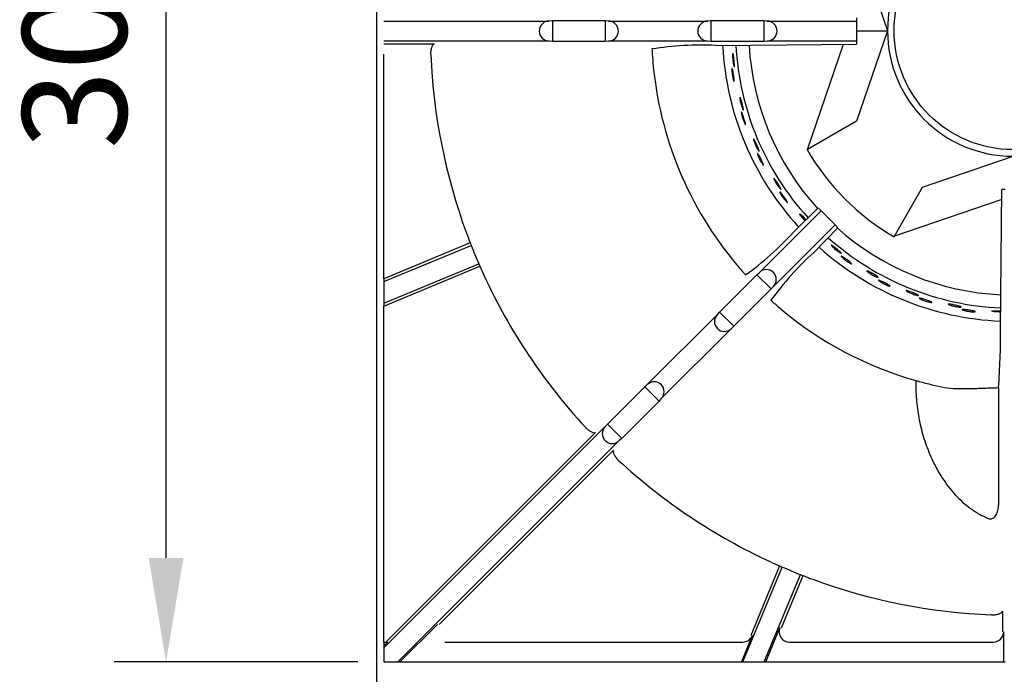
# Model space of a CAD drawing. Units: millimetres. Extents: x 9 to 21042, y 5 to 4159.
# Drawn here: x 19069 to 19306, y 2979 to 3136 of the extents above; entities that cross this region are included whole.
import ezdxf

# ---------------------------------------------------------------- set-up
doc = ezdxf.new("R2010")
doc.units = ezdxf.units.MM
doc.layers.add('70737_OPEN_BURNE', color=7, linetype='Continuous')
doc.layers.add('RANGETOPGRATE_12', color=7, linetype='Continuous')
doc.dimstyles.new('ISO-25', dxfattribs={"dimtxt": 2.5, "dimasz": 2.5, "dimexe": 1.25, "dimexo": 0.625, "dimtad": 1, "dimtxsty": 'Standard', "dimcen": 2.5, "dimadec": 0, "dimazin": 0, "dimtfac": 1, "dimtmove": 0, "dimatfit": 3, "dimfxl": 1, "dimarcsym": 0})

# ---------------------------------------------------------------- blocks, each defined once
blk = doc.blocks.new('A$C762315B5')
at = {"layer": '70737_OPEN_BURNE', "color": 7, "linetype": 'Continuous'}
for p, q in [((113.54, 173.4), (120.99, 151.68)), ((113.51, 151.68), (120.99, 151.68)), ((120.99, 151.68), (113.54, 129.96)), ((101.76, 123.16), (110.43, 148.43)), ((113.54, 129.96), (101.76, 123.16)), ((101.66, 123.1), (101.76, 123.16)), ((129.43, 114.06), (151.15, 121.52)), ((122.63, 102.29), (129.43, 114.06)), ((148.43, 111.14), (122.63, 102.29)), ((122.63, 102.29), (122.57, 102.19))]:
    blk.add_line(p, q, dxfattribs=at)
blk.add_circle((151.15, 151.68), 28.57, dxfattribs=at)
for radius, start, end in [(30.16, 90, 180), (30.16, 180, 270), (69.85, 182.8908, 222.4741), (66.68, 183.009, 222.3799), (63.5, 183.1271, 222.2803), (57.15, 210, 240), (63.5, 228.174, 267.3489), (66.68, 228.2688, 267.4514), (69.85, 228.1399, 267.544)]:
    blk.add_arc((151.15, 151.68), radius, start, end, dxfattribs=at)
for points, knots in [([(83.77, 145.51), (83.77, 145.65), (83.77, 145.78), (83.77, 145.89), (83.78, 145.99), (83.78, 146.08), (83.79, 146.13), (83.8, 146.18), (83.82, 146.21), (83.84, 146.2), (83.85, 146.2), (83.87, 146.16), (83.89, 146.1), (83.91, 146.03), (83.93, 145.94), (83.96, 145.82), (83.98, 145.71), (84, 145.57), (84.03, 145.41), (84.05, 145.26), (84.07, 145.09), (84.09, 144.91), (84.11, 144.73), (84.13, 144.55), (84.15, 144.37), (84.17, 144.2), (84.18, 144.02), (84.19, 143.86), (84.2, 143.71), (84.21, 143.56), (84.21, 143.44), (84.21, 143.32), (84.21, 143.22), (84.21, 143.16), (84.2, 143.09), (84.19, 143.04), (84.18, 143.03), (84.16, 143.02), (84.14, 143.04), (84.12, 143.08), (84.1, 143.13), (84.07, 143.2), (84.05, 143.3), (84.02, 143.4), (84, 143.53), (83.97, 143.67), (83.94, 143.82), (83.91, 143.98), (83.89, 144.15), (83.87, 144.33), (83.84, 144.51), (83.83, 144.69), (83.81, 144.87), (83.79, 145.05), (83.78, 145.21), (83.78, 145.32), (83.77, 145.42), (83.77, 145.51)], [0, 0, 0, 0, 0.052993, 0.052993, 0.052993, 0.105976, 0.105976, 0.105976, 0.159117, 0.159117, 0.159117, 0.212642, 0.212642, 0.212642, 0.266558, 0.266558, 0.266558, 0.320757, 0.320757, 0.320757, 0.375072, 0.375072, 0.375072, 0.429308, 0.429308, 0.429308, 0.483261, 0.483261, 0.483261, 0.536779, 0.536779, 0.536779, 0.589863, 0.589863, 0.589863, 0.642735, 0.642735, 0.642735, 0.695791, 0.695791, 0.695791, 0.7494, 0.7494, 0.7494, 0.803665, 0.803665, 0.803665, 0.85831, 0.85831, 0.85831, 0.91282, 0.91282, 0.91282, 0.966773, 0.966773, 0.966773, 1, 1, 1, 1]), ([(83.6, 142.13), (83.6, 142.25), (83.6, 142.36), (83.6, 142.44), (83.6, 142.51), (83.61, 142.56), (83.63, 142.58), (83.64, 142.6), (83.66, 142.59), (83.68, 142.55), (83.7, 142.51), (83.73, 142.44), (83.75, 142.35), (83.78, 142.25), (83.81, 142.13), (83.84, 141.99), (83.87, 141.86), (83.9, 141.7), (83.93, 141.53), (83.96, 141.37), (83.99, 141.19), (84.02, 141.01), (84.05, 140.84), (84.07, 140.66), (84.09, 140.49), (84.11, 140.33), (84.13, 140.17), (84.15, 140.04), (84.16, 139.9), (84.17, 139.78), (84.17, 139.69), (84.17, 139.6), (84.17, 139.53), (84.16, 139.49), (84.15, 139.46), (84.14, 139.45), (84.12, 139.47), (84.1, 139.49), (84.07, 139.54), (84.04, 139.62), (84.01, 139.7), (83.98, 139.8), (83.95, 139.93), (83.91, 140.06), (83.88, 140.2), (83.84, 140.36), (83.81, 140.52), (83.78, 140.7), (83.75, 140.87), (83.72, 141.05), (83.69, 141.23), (83.67, 141.39), (83.65, 141.56), (83.63, 141.73), (83.62, 141.88), (83.61, 141.97), (83.61, 142.05), (83.6, 142.13)], [0, 0, 0, 0, 0.053972, 0.053972, 0.053972, 0.107936, 0.107936, 0.107936, 0.161995, 0.161995, 0.161995, 0.215994, 0.215994, 0.215994, 0.269824, 0.269824, 0.269824, 0.323477, 0.323477, 0.323477, 0.377009, 0.377009, 0.377009, 0.430485, 0.430485, 0.430485, 0.483961, 0.483961, 0.483961, 0.537495, 0.537495, 0.537495, 0.591153, 0.591153, 0.591153, 0.644986, 0.644986, 0.644986, 0.698989, 0.698989, 0.698989, 0.753047, 0.753047, 0.753047, 0.806964, 0.806964, 0.806964, 0.860581, 0.860581, 0.860581, 0.913913, 0.913913, 0.913913, 0.967167, 0.967167, 0.967167, 1, 1, 1, 1]), ([(85.57, 135.04), (85.54, 135.19), (85.52, 135.32), (85.51, 135.42), (85.49, 135.52), (85.49, 135.61), (85.49, 135.66), (85.49, 135.71), (85.5, 135.74), (85.52, 135.74), (85.54, 135.74), (85.56, 135.7), (85.59, 135.64), (85.62, 135.58), (85.66, 135.5), (85.7, 135.39), (85.74, 135.27), (85.79, 135.14), (85.83, 134.99), (85.88, 134.84), (85.93, 134.67), (85.98, 134.5), (86.02, 134.33), (86.07, 134.15), (86.12, 133.98), (86.16, 133.81), (86.2, 133.64), (86.24, 133.48), (86.27, 133.33), (86.3, 133.19), (86.32, 133.07), (86.35, 132.96), (86.36, 132.86), (86.36, 132.79), (86.37, 132.72), (86.37, 132.68), (86.35, 132.66), (86.34, 132.65), (86.32, 132.66), (86.29, 132.7), (86.26, 132.74), (86.23, 132.81), (86.19, 132.91), (86.14, 133), (86.1, 133.12), (86.05, 133.26), (86, 133.4), (85.95, 133.56), (85.9, 133.73), (85.85, 133.89), (85.79, 134.07), (85.75, 134.24), (85.7, 134.42), (85.66, 134.59), (85.63, 134.76), (85.6, 134.86), (85.58, 134.95), (85.57, 135.04)], [0, 0, 0, 0, 0.052993, 0.052993, 0.052993, 0.105976, 0.105976, 0.105976, 0.159117, 0.159117, 0.159117, 0.212642, 0.212642, 0.212642, 0.266558, 0.266558, 0.266558, 0.320757, 0.320757, 0.320757, 0.375072, 0.375072, 0.375072, 0.429308, 0.429308, 0.429308, 0.483261, 0.483261, 0.483261, 0.536779, 0.536779, 0.536779, 0.589863, 0.589863, 0.589863, 0.642735, 0.642735, 0.642735, 0.695791, 0.695791, 0.695791, 0.7494, 0.7494, 0.7494, 0.803665, 0.803665, 0.803665, 0.85831, 0.85831, 0.85831, 0.91282, 0.91282, 0.91282, 0.966773, 0.966773, 0.966773, 1, 1, 1, 1]), ([(85.93, 131.68), (85.9, 131.8), (85.89, 131.91), (85.88, 131.98), (85.87, 132.06), (85.87, 132.11), (85.88, 132.13), (85.89, 132.16), (85.91, 132.15), (85.94, 132.11), (85.97, 132.08), (86, 132.01), (86.04, 131.92), (86.08, 131.83), (86.13, 131.72), (86.18, 131.58), (86.23, 131.45), (86.29, 131.3), (86.35, 131.14), (86.4, 130.98), (86.46, 130.81), (86.51, 130.64), (86.57, 130.47), (86.62, 130.3), (86.67, 130.14), (86.72, 129.98), (86.76, 129.83), (86.79, 129.7), (86.83, 129.57), (86.85, 129.45), (86.87, 129.36), (86.89, 129.27), (86.89, 129.2), (86.89, 129.17), (86.89, 129.13), (86.87, 129.12), (86.85, 129.13), (86.83, 129.15), (86.79, 129.2), (86.75, 129.27), (86.71, 129.34), (86.66, 129.44), (86.61, 129.56), (86.56, 129.68), (86.5, 129.82), (86.44, 129.97), (86.39, 130.13), (86.33, 130.29), (86.27, 130.46), (86.21, 130.63), (86.16, 130.8), (86.11, 130.97), (86.06, 131.13), (86.02, 131.29), (85.98, 131.43), (85.96, 131.52), (85.94, 131.6), (85.93, 131.68)], [0, 0, 0, 0, 0.053972, 0.053972, 0.053972, 0.107936, 0.107936, 0.107936, 0.161995, 0.161995, 0.161995, 0.215994, 0.215994, 0.215994, 0.269824, 0.269824, 0.269824, 0.323477, 0.323477, 0.323477, 0.377009, 0.377009, 0.377009, 0.430485, 0.430485, 0.430485, 0.483961, 0.483961, 0.483961, 0.537495, 0.537495, 0.537495, 0.591153, 0.591153, 0.591153, 0.644986, 0.644986, 0.644986, 0.698989, 0.698989, 0.698989, 0.753047, 0.753047, 0.753047, 0.806964, 0.806964, 0.806964, 0.860581, 0.860581, 0.860581, 0.913913, 0.913913, 0.913913, 0.967167, 0.967167, 0.967167, 1, 1, 1, 1]), ([(88.98, 124.99), (88.93, 125.13), (88.89, 125.25), (88.86, 125.35), (88.83, 125.45), (88.81, 125.53), (88.81, 125.59), (88.8, 125.64), (88.81, 125.67), (88.82, 125.67), (88.84, 125.67), (88.87, 125.64), (88.91, 125.59), (88.95, 125.53), (89, 125.45), (89.05, 125.35), (89.11, 125.24), (89.18, 125.12), (89.25, 124.98), (89.32, 124.84), (89.39, 124.68), (89.47, 124.52), (89.54, 124.36), (89.62, 124.19), (89.69, 124.02), (89.76, 123.86), (89.82, 123.7), (89.88, 123.55), (89.94, 123.41), (89.99, 123.27), (90.03, 123.16), (90.07, 123.05), (90.1, 122.95), (90.12, 122.89), (90.13, 122.82), (90.14, 122.77), (90.13, 122.76), (90.12, 122.74), (90.09, 122.75), (90.06, 122.79), (90.02, 122.83), (89.98, 122.89), (89.92, 122.98), (89.87, 123.06), (89.8, 123.18), (89.73, 123.3), (89.66, 123.43), (89.58, 123.58), (89.51, 123.74), (89.43, 123.89), (89.35, 124.06), (89.28, 124.23), (89.21, 124.39), (89.14, 124.56), (89.08, 124.71), (89.04, 124.81), (89.01, 124.9), (88.98, 124.99)], [0, 0, 0, 0, 0.052993, 0.052993, 0.052993, 0.105976, 0.105976, 0.105976, 0.159117, 0.159117, 0.159117, 0.212642, 0.212642, 0.212642, 0.266558, 0.266558, 0.266558, 0.320757, 0.320757, 0.320757, 0.375072, 0.375072, 0.375072, 0.429308, 0.429308, 0.429308, 0.483261, 0.483261, 0.483261, 0.536779, 0.536779, 0.536779, 0.589863, 0.589863, 0.589863, 0.642735, 0.642735, 0.642735, 0.695791, 0.695791, 0.695791, 0.7494, 0.7494, 0.7494, 0.803665, 0.803665, 0.803665, 0.85831, 0.85831, 0.85831, 0.91282, 0.91282, 0.91282, 0.966773, 0.966773, 0.966773, 1, 1, 1, 1]), ([(89.86, 121.72), (89.82, 121.84), (89.78, 121.94), (89.76, 122.02), (89.74, 122.09), (89.74, 122.14), (89.74, 122.16), (89.75, 122.19), (89.77, 122.18), (89.8, 122.15), (89.83, 122.12), (89.88, 122.06), (89.94, 121.98), (89.99, 121.9), (90.06, 121.79), (90.13, 121.67), (90.2, 121.55), (90.28, 121.4), (90.36, 121.26), (90.44, 121.11), (90.52, 120.95), (90.6, 120.79), (90.68, 120.63), (90.76, 120.47), (90.83, 120.32), (90.9, 120.17), (90.97, 120.03), (91.02, 119.9), (91.08, 119.78), (91.12, 119.67), (91.15, 119.58), (91.18, 119.49), (91.2, 119.43), (91.2, 119.39), (91.21, 119.35), (91.19, 119.34), (91.17, 119.35), (91.14, 119.37), (91.1, 119.41), (91.05, 119.47), (91, 119.54), (90.94, 119.63), (90.87, 119.74), (90.8, 119.85), (90.72, 119.98), (90.64, 120.12), (90.55, 120.26), (90.47, 120.42), (90.39, 120.57), (90.31, 120.73), (90.23, 120.89), (90.15, 121.05), (90.08, 121.2), (90.01, 121.35), (89.95, 121.49), (89.92, 121.57), (89.89, 121.65), (89.86, 121.72)], [0, 0, 0, 0, 0.053972, 0.053972, 0.053972, 0.107936, 0.107936, 0.107936, 0.161995, 0.161995, 0.161995, 0.215994, 0.215994, 0.215994, 0.269824, 0.269824, 0.269824, 0.323477, 0.323477, 0.323477, 0.377009, 0.377009, 0.377009, 0.430485, 0.430485, 0.430485, 0.483961, 0.483961, 0.483961, 0.537495, 0.537495, 0.537495, 0.591153, 0.591153, 0.591153, 0.644986, 0.644986, 0.644986, 0.698989, 0.698989, 0.698989, 0.753047, 0.753047, 0.753047, 0.806964, 0.806964, 0.806964, 0.860581, 0.860581, 0.860581, 0.913913, 0.913913, 0.913913, 0.967167, 0.967167, 0.967167, 1, 1, 1, 1]), ([(93.92, 115.59), (93.85, 115.72), (93.79, 115.84), (93.74, 115.93), (93.7, 116.03), (93.67, 116.1), (93.66, 116.15), (93.64, 116.21), (93.64, 116.24), (93.66, 116.24), (93.68, 116.24), (93.71, 116.22), (93.76, 116.17), (93.8, 116.12), (93.87, 116.05), (93.94, 115.96), (94.01, 115.86), (94.1, 115.75), (94.19, 115.62), (94.28, 115.49), (94.38, 115.35), (94.47, 115.2), (94.57, 115.06), (94.67, 114.9), (94.77, 114.75), (94.86, 114.6), (94.96, 114.45), (95.04, 114.32), (95.12, 114.18), (95.19, 114.06), (95.25, 113.95), (95.3, 113.85), (95.35, 113.76), (95.37, 113.69), (95.4, 113.63), (95.41, 113.59), (95.4, 113.57), (95.39, 113.55), (95.37, 113.56), (95.33, 113.59), (95.29, 113.62), (95.23, 113.67), (95.17, 113.75), (95.1, 113.83), (95.01, 113.93), (94.93, 114.05), (94.84, 114.16), (94.74, 114.3), (94.64, 114.44), (94.54, 114.58), (94.44, 114.74), (94.34, 114.89), (94.24, 115.04), (94.15, 115.19), (94.06, 115.34), (94.01, 115.42), (93.96, 115.51), (93.92, 115.59)], [0, 0, 0, 0, 0.052993, 0.052993, 0.052993, 0.105976, 0.105976, 0.105976, 0.159117, 0.159117, 0.159117, 0.212642, 0.212642, 0.212642, 0.266558, 0.266558, 0.266558, 0.320757, 0.320757, 0.320757, 0.375072, 0.375072, 0.375072, 0.429308, 0.429308, 0.429308, 0.483261, 0.483261, 0.483261, 0.536779, 0.536779, 0.536779, 0.589863, 0.589863, 0.589863, 0.642735, 0.642735, 0.642735, 0.695791, 0.695791, 0.695791, 0.7494, 0.7494, 0.7494, 0.803665, 0.803665, 0.803665, 0.85831, 0.85831, 0.85831, 0.91282, 0.91282, 0.91282, 0.966773, 0.966773, 0.966773, 1, 1, 1, 1]), ([(95.3, 112.5), (95.24, 112.61), (95.19, 112.71), (95.16, 112.78), (95.13, 112.85), (95.11, 112.9), (95.12, 112.92), (95.12, 112.94), (95.14, 112.94), (95.18, 112.92), (95.21, 112.89), (95.27, 112.84), (95.33, 112.77), (95.4, 112.7), (95.48, 112.6), (95.57, 112.49), (95.66, 112.38), (95.76, 112.25), (95.86, 112.12), (95.97, 111.99), (96.07, 111.84), (96.18, 111.7), (96.28, 111.55), (96.39, 111.41), (96.48, 111.27), (96.57, 111.13), (96.66, 111), (96.73, 110.89), (96.81, 110.77), (96.87, 110.67), (96.91, 110.59), (96.96, 110.51), (96.98, 110.45), (96.99, 110.41), (97, 110.37), (96.99, 110.36), (96.96, 110.37), (96.94, 110.38), (96.89, 110.41), (96.83, 110.47), (96.77, 110.52), (96.69, 110.6), (96.61, 110.7), (96.52, 110.8), (96.42, 110.91), (96.32, 111.04), (96.22, 111.17), (96.11, 111.31), (96, 111.45), (95.9, 111.59), (95.79, 111.74), (95.69, 111.88), (95.6, 112.02), (95.51, 112.16), (95.43, 112.29), (95.38, 112.36), (95.34, 112.44), (95.3, 112.5)], [0, 0, 0, 0, 0.053972, 0.053972, 0.053972, 0.107936, 0.107936, 0.107936, 0.161995, 0.161995, 0.161995, 0.215994, 0.215994, 0.215994, 0.269824, 0.269824, 0.269824, 0.323477, 0.323477, 0.323477, 0.377009, 0.377009, 0.377009, 0.430485, 0.430485, 0.430485, 0.483961, 0.483961, 0.483961, 0.537495, 0.537495, 0.537495, 0.591153, 0.591153, 0.591153, 0.644986, 0.644986, 0.644986, 0.698989, 0.698989, 0.698989, 0.753047, 0.753047, 0.753047, 0.806964, 0.806964, 0.806964, 0.860581, 0.860581, 0.860581, 0.913913, 0.913913, 0.913913, 0.967167, 0.967167, 0.967167, 1, 1, 1, 1]), ([(100.27, 107.08), (100.18, 107.2), (100.1, 107.3), (100.04, 107.39), (99.98, 107.48), (99.94, 107.55), (99.92, 107.6), (99.9, 107.65), (99.9, 107.68), (99.91, 107.68), (99.93, 107.69), (99.96, 107.67), (100.02, 107.63), (100.07, 107.59), (100.15, 107.53), (100.23, 107.45), (100.32, 107.37), (100.42, 107.27), (100.53, 107.16), (100.64, 107.04), (100.76, 106.92), (100.88, 106.79), (101, 106.66), (101.12, 106.52), (101.24, 106.39), (101.29, 106.33), (101.34, 106.27), (101.39, 106.21)], [0, 0, 0, 0, 0.0529928, 0.0529928, 0.0529928, 0.105976, 0.105976, 0.105976, 0.1591168, 0.1591168, 0.1591168, 0.2126422, 0.2126422, 0.2126422, 0.2665579, 0.2665579, 0.2665579, 0.3207567, 0.3207567, 0.3207567, 0.3750724, 0.3750724, 0.3750724, 0.429308, 0.429308, 0.429308, 0.453006, 0.453006, 0.453006, 0.453006]), ([(101.19, 106.02), (101.18, 106.03), (101.17, 106.05), (101.16, 106.06), (101.04, 106.18), (100.91, 106.32), (100.79, 106.45), (100.67, 106.59), (100.56, 106.72), (100.45, 106.85), (100.39, 106.93), (100.32, 107.01), (100.27, 107.08)], [0.8531102, 0.8531102, 0.8531102, 0.8531102, 0.8583099, 0.8583099, 0.8583099, 0.9128202, 0.9128202, 0.9128202, 0.9667726, 0.9667726, 0.9667726, 1, 1, 1, 1]), ([(107.87, 99.67), (107.76, 99.77), (107.67, 99.86), (107.6, 99.94), (107.53, 100.02), (107.48, 100.08), (107.45, 100.13), (107.42, 100.17), (107.41, 100.2), (107.43, 100.21), (107.44, 100.22), (107.48, 100.2), (107.54, 100.17), (107.6, 100.14), (107.68, 100.09), (107.78, 100.03), (107.88, 99.96), (107.99, 99.88), (108.12, 99.78), (108.24, 99.69), (108.38, 99.58), (108.52, 99.47), (108.66, 99.37), (108.8, 99.25), (108.94, 99.14), (109.08, 99.02), (109.21, 98.91), (109.33, 98.81), (109.45, 98.7), (109.55, 98.6), (109.64, 98.52), (109.73, 98.44), (109.8, 98.37), (109.84, 98.32), (109.89, 98.26), (109.91, 98.22), (109.91, 98.21), (109.91, 98.19), (109.88, 98.19), (109.83, 98.2), (109.79, 98.22), (109.71, 98.26), (109.63, 98.31), (109.54, 98.36), (109.43, 98.43), (109.31, 98.51), (109.19, 98.6), (109.05, 98.69), (108.91, 98.8), (108.77, 98.9), (108.63, 99.02), (108.49, 99.13), (108.35, 99.25), (108.21, 99.36), (108.09, 99.47), (108.01, 99.54), (107.94, 99.61), (107.87, 99.67)], [0, 0, 0, 0, 0.052993, 0.052993, 0.052993, 0.105976, 0.105976, 0.105976, 0.159117, 0.159117, 0.159117, 0.212642, 0.212642, 0.212642, 0.266558, 0.266558, 0.266558, 0.320757, 0.320757, 0.320757, 0.375072, 0.375072, 0.375072, 0.429308, 0.429308, 0.429308, 0.483261, 0.483261, 0.483261, 0.536779, 0.536779, 0.536779, 0.589863, 0.589863, 0.589863, 0.642735, 0.642735, 0.642735, 0.695791, 0.695791, 0.695791, 0.7494, 0.7494, 0.7494, 0.803665, 0.803665, 0.803665, 0.85831, 0.85831, 0.85831, 0.91282, 0.91282, 0.91282, 0.966773, 0.966773, 0.966773, 1, 1, 1, 1]), ([(110.14, 97.16), (110.05, 97.25), (109.97, 97.32), (109.92, 97.38), (109.87, 97.44), (109.84, 97.48), (109.84, 97.5), (109.83, 97.53), (109.85, 97.53), (109.89, 97.52), (109.94, 97.51), (110, 97.47), (110.09, 97.43), (110.18, 97.38), (110.28, 97.31), (110.4, 97.24), (110.52, 97.16), (110.66, 97.07), (110.79, 96.97), (110.93, 96.88), (111.08, 96.77), (111.22, 96.67), (111.37, 96.56), (111.51, 96.46), (111.64, 96.35), (111.77, 96.25), (111.9, 96.16), (112, 96.07), (112.11, 95.98), (112.2, 95.9), (112.26, 95.84), (112.33, 95.78), (112.38, 95.73), (112.4, 95.69), (112.42, 95.66), (112.41, 95.64), (112.38, 95.64), (112.35, 95.65), (112.3, 95.66), (112.22, 95.7), (112.15, 95.73), (112.05, 95.79), (111.94, 95.85), (111.83, 95.92), (111.7, 96), (111.56, 96.09), (111.42, 96.18), (111.28, 96.27), (111.13, 96.38), (110.99, 96.48), (110.84, 96.59), (110.71, 96.69), (110.57, 96.8), (110.44, 96.9), (110.33, 97), (110.26, 97.05), (110.2, 97.11), (110.14, 97.16)], [0, 0, 0, 0, 0.053972, 0.053972, 0.053972, 0.107936, 0.107936, 0.107936, 0.161995, 0.161995, 0.161995, 0.215994, 0.215994, 0.215994, 0.269824, 0.269824, 0.269824, 0.323477, 0.323477, 0.323477, 0.377009, 0.377009, 0.377009, 0.430485, 0.430485, 0.430485, 0.483961, 0.483961, 0.483961, 0.537495, 0.537495, 0.537495, 0.591153, 0.591153, 0.591153, 0.644986, 0.644986, 0.644986, 0.698989, 0.698989, 0.698989, 0.753047, 0.753047, 0.753047, 0.806964, 0.806964, 0.806964, 0.860581, 0.860581, 0.860581, 0.913913, 0.913913, 0.913913, 0.967167, 0.967167, 0.967167, 1, 1, 1, 1]), ([(116.54, 93.54), (116.42, 93.62), (116.31, 93.7), (116.23, 93.77), (116.15, 93.83), (116.09, 93.88), (116.05, 93.92), (116.01, 93.96), (116, 93.99), (116.02, 94), (116.03, 94.01), (116.07, 94.01), (116.13, 93.98), (116.2, 93.96), (116.29, 93.93), (116.39, 93.88), (116.5, 93.83), (116.63, 93.76), (116.76, 93.69), (116.9, 93.62), (117.06, 93.54), (117.21, 93.45), (117.37, 93.36), (117.53, 93.27), (117.68, 93.18), (117.83, 93.09), (117.98, 93), (118.12, 92.91), (118.25, 92.83), (118.37, 92.75), (118.47, 92.68), (118.57, 92.62), (118.64, 92.56), (118.7, 92.51), (118.75, 92.46), (118.78, 92.43), (118.78, 92.41), (118.78, 92.39), (118.76, 92.39), (118.71, 92.4), (118.66, 92.41), (118.58, 92.43), (118.49, 92.47), (118.39, 92.51), (118.27, 92.56), (118.14, 92.62), (118.01, 92.68), (117.86, 92.76), (117.7, 92.84), (117.55, 92.92), (117.39, 93.01), (117.23, 93.11), (117.08, 93.2), (116.92, 93.29), (116.78, 93.38), (116.7, 93.44), (116.61, 93.49), (116.54, 93.54)], [0, 0, 0, 0, 0.052993, 0.052993, 0.052993, 0.105976, 0.105976, 0.105976, 0.159117, 0.159117, 0.159117, 0.212642, 0.212642, 0.212642, 0.266558, 0.266558, 0.266558, 0.320757, 0.320757, 0.320757, 0.375072, 0.375072, 0.375072, 0.429308, 0.429308, 0.429308, 0.483261, 0.483261, 0.483261, 0.536779, 0.536779, 0.536779, 0.589863, 0.589863, 0.589863, 0.642735, 0.642735, 0.642735, 0.695791, 0.695791, 0.695791, 0.7494, 0.7494, 0.7494, 0.803665, 0.803665, 0.803665, 0.85831, 0.85831, 0.85831, 0.91282, 0.91282, 0.91282, 0.966773, 0.966773, 0.966773, 1, 1, 1, 1]), ([(119.17, 91.42), (119.07, 91.49), (118.98, 91.55), (118.92, 91.6), (118.86, 91.65), (118.83, 91.68), (118.82, 91.71), (118.81, 91.73), (118.83, 91.74), (118.87, 91.73), (118.92, 91.73), (118.99, 91.7), (119.08, 91.67), (119.18, 91.64), (119.29, 91.59), (119.42, 91.53), (119.55, 91.47), (119.7, 91.41), (119.85, 91.33), (120, 91.26), (120.16, 91.18), (120.32, 91.1), (120.48, 91.02), (120.64, 90.93), (120.78, 90.86), (120.93, 90.78), (121.07, 90.7), (121.18, 90.63), (121.3, 90.56), (121.4, 90.5), (121.48, 90.45), (121.55, 90.39), (121.61, 90.35), (121.63, 90.32), (121.66, 90.29), (121.65, 90.27), (121.63, 90.27), (121.6, 90.27), (121.54, 90.28), (121.46, 90.3), (121.38, 90.32), (121.28, 90.36), (121.15, 90.4), (121.03, 90.45), (120.89, 90.51), (120.74, 90.58), (120.59, 90.64), (120.43, 90.72), (120.28, 90.8), (120.12, 90.88), (119.96, 90.96), (119.81, 91.04), (119.66, 91.12), (119.51, 91.21), (119.39, 91.28), (119.31, 91.33), (119.24, 91.38), (119.17, 91.42)], [0, 0, 0, 0, 0.053972, 0.053972, 0.053972, 0.107936, 0.107936, 0.107936, 0.161995, 0.161995, 0.161995, 0.215994, 0.215994, 0.215994, 0.269824, 0.269824, 0.269824, 0.323477, 0.323477, 0.323477, 0.377009, 0.377009, 0.377009, 0.430485, 0.430485, 0.430485, 0.483961, 0.483961, 0.483961, 0.537495, 0.537495, 0.537495, 0.591153, 0.591153, 0.591153, 0.644986, 0.644986, 0.644986, 0.698989, 0.698989, 0.698989, 0.753047, 0.753047, 0.753047, 0.806964, 0.806964, 0.806964, 0.860581, 0.860581, 0.860581, 0.913913, 0.913913, 0.913913, 0.967167, 0.967167, 0.967167, 1, 1, 1, 1]), ([(126.06, 88.84), (125.93, 88.91), (125.81, 88.96), (125.72, 89.02), (125.63, 89.07), (125.56, 89.11), (125.52, 89.14), (125.47, 89.18), (125.46, 89.2), (125.47, 89.21), (125.48, 89.23), (125.52, 89.23), (125.59, 89.22), (125.66, 89.21), (125.75, 89.18), (125.86, 89.15), (125.98, 89.12), (126.11, 89.08), (126.26, 89.03), (126.41, 88.98), (126.57, 88.92), (126.74, 88.86), (126.9, 88.8), (127.08, 88.73), (127.24, 88.66), (127.41, 88.6), (127.57, 88.53), (127.72, 88.47), (127.86, 88.41), (127.99, 88.35), (128.1, 88.3), (128.21, 88.25), (128.29, 88.2), (128.35, 88.16), (128.41, 88.13), (128.45, 88.1), (128.45, 88.08), (128.45, 88.06), (128.43, 88.05), (128.38, 88.05), (128.33, 88.05), (128.25, 88.07), (128.15, 88.09), (128.05, 88.11), (127.92, 88.14), (127.78, 88.18), (127.64, 88.23), (127.48, 88.28), (127.32, 88.33), (127.16, 88.39), (126.98, 88.45), (126.81, 88.52), (126.65, 88.59), (126.48, 88.65), (126.33, 88.72), (126.23, 88.76), (126.14, 88.8), (126.06, 88.84)], [0, 0, 0, 0, 0.052993, 0.052993, 0.052993, 0.105976, 0.105976, 0.105976, 0.159117, 0.159117, 0.159117, 0.212642, 0.212642, 0.212642, 0.266558, 0.266558, 0.266558, 0.320757, 0.320757, 0.320757, 0.375072, 0.375072, 0.375072, 0.429308, 0.429308, 0.429308, 0.483261, 0.483261, 0.483261, 0.536779, 0.536779, 0.536779, 0.589863, 0.589863, 0.589863, 0.642735, 0.642735, 0.642735, 0.695791, 0.695791, 0.695791, 0.7494, 0.7494, 0.7494, 0.803665, 0.803665, 0.803665, 0.85831, 0.85831, 0.85831, 0.91282, 0.91282, 0.91282, 0.966773, 0.966773, 0.966773, 1, 1, 1, 1]), ([(128.99, 87.16), (128.88, 87.21), (128.78, 87.26), (128.72, 87.3), (128.65, 87.33), (128.61, 87.37), (128.6, 87.39), (128.59, 87.41), (128.6, 87.42), (128.65, 87.42), (128.7, 87.42), (128.77, 87.41), (128.87, 87.39), (128.96, 87.37), (129.08, 87.34), (129.22, 87.31), (129.36, 87.27), (129.51, 87.23), (129.68, 87.18), (129.84, 87.13), (130.01, 87.08), (130.18, 87.02), (130.35, 86.97), (130.52, 86.91), (130.67, 86.85), (130.83, 86.8), (130.98, 86.74), (131.1, 86.69), (131.23, 86.64), (131.34, 86.6), (131.42, 86.56), (131.51, 86.52), (131.56, 86.48), (131.59, 86.46), (131.62, 86.43), (131.62, 86.42), (131.6, 86.41), (131.57, 86.4), (131.51, 86.4), (131.43, 86.41), (131.35, 86.42), (131.24, 86.44), (131.11, 86.47), (130.98, 86.49), (130.83, 86.53), (130.68, 86.57), (130.52, 86.62), (130.35, 86.66), (130.18, 86.72), (130.01, 86.77), (129.84, 86.83), (129.68, 86.89), (129.52, 86.94), (129.36, 87), (129.23, 87.06), (129.14, 87.09), (129.06, 87.13), (128.99, 87.16)], [0, 0, 0, 0, 0.053972, 0.053972, 0.053972, 0.107936, 0.107936, 0.107936, 0.161995, 0.161995, 0.161995, 0.215994, 0.215994, 0.215994, 0.269824, 0.269824, 0.269824, 0.323477, 0.323477, 0.323477, 0.377009, 0.377009, 0.377009, 0.430485, 0.430485, 0.430485, 0.483961, 0.483961, 0.483961, 0.537495, 0.537495, 0.537495, 0.591153, 0.591153, 0.591153, 0.644986, 0.644986, 0.644986, 0.698989, 0.698989, 0.698989, 0.753047, 0.753047, 0.753047, 0.806964, 0.806964, 0.806964, 0.860581, 0.860581, 0.860581, 0.913913, 0.913913, 0.913913, 0.967167, 0.967167, 0.967167, 1, 1, 1, 1]), ([(136.2, 85.69), (136.06, 85.73), (135.93, 85.77), (135.84, 85.81), (135.74, 85.85), (135.66, 85.88), (135.61, 85.9), (135.57, 85.93), (135.55, 85.95), (135.56, 85.97), (135.57, 85.98), (135.61, 85.99), (135.68, 85.99), (135.74, 85.99), (135.84, 85.98), (135.95, 85.97), (136.07, 85.95), (136.21, 85.93), (136.37, 85.9), (136.52, 85.88), (136.69, 85.85), (136.87, 85.81), (137.04, 85.78), (137.22, 85.74), (137.4, 85.7), (137.57, 85.66), (137.74, 85.62), (137.89, 85.58), (138.04, 85.54), (138.18, 85.51), (138.3, 85.47), (138.41, 85.44), (138.51, 85.41), (138.57, 85.38), (138.63, 85.35), (138.67, 85.33), (138.68, 85.31), (138.69, 85.29), (138.66, 85.28), (138.61, 85.27), (138.56, 85.27), (138.49, 85.27), (138.38, 85.27), (138.28, 85.28), (138.15, 85.29), (138.01, 85.31), (137.86, 85.33), (137.69, 85.36), (137.52, 85.39), (137.35, 85.42), (137.17, 85.45), (136.99, 85.49), (136.82, 85.53), (136.64, 85.57), (136.48, 85.61), (136.38, 85.64), (136.29, 85.67), (136.2, 85.69)], [0, 0, 0, 0, 0.052993, 0.052993, 0.052993, 0.105976, 0.105976, 0.105976, 0.159117, 0.159117, 0.159117, 0.212642, 0.212642, 0.212642, 0.266558, 0.266558, 0.266558, 0.320757, 0.320757, 0.320757, 0.375072, 0.375072, 0.375072, 0.429308, 0.429308, 0.429308, 0.483261, 0.483261, 0.483261, 0.536779, 0.536779, 0.536779, 0.589863, 0.589863, 0.589863, 0.642735, 0.642735, 0.642735, 0.695791, 0.695791, 0.695791, 0.7494, 0.7494, 0.7494, 0.803665, 0.803665, 0.803665, 0.85831, 0.85831, 0.85831, 0.91282, 0.91282, 0.91282, 0.966773, 0.966773, 0.966773, 1, 1, 1, 1]), ([(139.36, 84.49), (139.24, 84.52), (139.14, 84.55), (139.07, 84.58), (138.99, 84.61), (138.95, 84.63), (138.93, 84.65), (138.92, 84.67), (138.93, 84.68), (138.98, 84.69), (139.02, 84.7), (139.1, 84.7), (139.2, 84.7), (139.29, 84.69), (139.42, 84.68), (139.56, 84.67), (139.7, 84.66), (139.86, 84.64), (140.03, 84.61), (140.2, 84.59), (140.38, 84.56), (140.55, 84.54), (140.73, 84.51), (140.9, 84.48), (141.07, 84.45), (141.23, 84.42), (141.38, 84.39), (141.52, 84.36), (141.65, 84.33), (141.76, 84.3), (141.85, 84.27), (141.94, 84.25), (142, 84.22), (142.04, 84.2), (142.07, 84.18), (142.07, 84.17), (142.05, 84.15), (142.02, 84.14), (141.96, 84.13), (141.88, 84.13), (141.8, 84.12), (141.69, 84.13), (141.56, 84.13), (141.43, 84.14), (141.27, 84.15), (141.11, 84.17), (140.95, 84.19), (140.78, 84.21), (140.6, 84.24), (140.43, 84.26), (140.25, 84.29), (140.08, 84.33), (139.91, 84.36), (139.75, 84.39), (139.61, 84.42), (139.52, 84.45), (139.43, 84.47), (139.36, 84.49)], [0, 0, 0, 0, 0.053972, 0.053972, 0.053972, 0.107936, 0.107936, 0.107936, 0.161995, 0.161995, 0.161995, 0.215994, 0.215994, 0.215994, 0.269824, 0.269824, 0.269824, 0.323477, 0.323477, 0.323477, 0.377009, 0.377009, 0.377009, 0.430485, 0.430485, 0.430485, 0.483961, 0.483961, 0.483961, 0.537495, 0.537495, 0.537495, 0.591153, 0.591153, 0.591153, 0.644986, 0.644986, 0.644986, 0.698989, 0.698989, 0.698989, 0.753047, 0.753047, 0.753047, 0.806964, 0.806964, 0.806964, 0.860581, 0.860581, 0.860581, 0.913913, 0.913913, 0.913913, 0.967167, 0.967167, 0.967167, 1, 1, 1, 1]), ([(146.71, 84.17), (146.56, 84.18), (146.43, 84.2), (146.33, 84.22), (146.23, 84.24), (146.15, 84.27), (146.1, 84.28), (146.04, 84.3), (146.02, 84.32), (146.03, 84.34), (146.04, 84.35), (146.08, 84.37), (146.14, 84.38), (146.21, 84.39), (146.3, 84.39), (146.42, 84.4), (146.54, 84.4), (146.68, 84.4), (146.84, 84.4), (146.99, 84.4), (147.17, 84.39), (147.35, 84.39), (147.52, 84.38), (147.71, 84.37), (147.89, 84.36), (147.99, 84.35), (148.1, 84.35), (148.2, 84.34)], [0, 0, 0, 0, 0.0529928, 0.0529928, 0.0529928, 0.105976, 0.105976, 0.105976, 0.1591168, 0.1591168, 0.1591168, 0.2126422, 0.2126422, 0.2126422, 0.2665579, 0.2665579, 0.2665579, 0.3207567, 0.3207567, 0.3207567, 0.3750724, 0.3750724, 0.3750724, 0.429308, 0.429308, 0.429308, 0.4620886, 0.4620886, 0.4620886, 0.4620886]), ([(148.2, 84.07), (148.15, 84.07), (148.11, 84.07), (148.06, 84.07), (147.89, 84.07), (147.7, 84.08), (147.52, 84.09), (147.34, 84.1), (147.16, 84.12), (147, 84.13), (146.9, 84.14), (146.8, 84.15), (146.71, 84.17)], [0.8435973, 0.8435973, 0.8435973, 0.8435973, 0.8583099, 0.8583099, 0.8583099, 0.9128202, 0.9128202, 0.9128202, 0.9667726, 0.9667726, 0.9667726, 1, 1, 1, 1])]:
    blk.add_open_spline(points, degree=3, knots=knots, dxfattribs=at)
at = {"layer": 'RANGETOPGRATE_12', "color": 7, "linetype": 'Continuous'}
for p, q in [((0, 153.99), (39.69, 153.99)), ((40.48, 154.02), (39.69, 153.99)), ((53.18, 154.02), (40.48, 154.02)), ((40.48, 154.02), (40.48, 149.19)), ((53.97, 153.99), (53.18, 154.02)), ((53.18, 154.02), (53.18, 149.19)), ((53.97, 153.99), (77.79, 153.99)), ((78.58, 154.02), (77.79, 153.99)), ((91.28, 154.02), (78.58, 154.02)), ((78.58, 154.02), (78.58, 149.19)), ((92.07, 153.99), (91.28, 154.02)), ((91.28, 154.02), (91.28, 149.19)), ((92.07, 153.99), (113.51, 153.99)), ((113.51, 154.76), (113.51, 153.99)), ((113.51, 153.99), (113.51, 149.23)), ((0, 149.23), (39.69, 149.23)), ((39.69, 149.23), (40.48, 149.19)), ((40.48, 149.19), (53.18, 149.19)), ((53.18, 149.19), (53.97, 149.23)), ((53.97, 149.23), (77.79, 149.23)), ((77.79, 149.23), (78.58, 149.19)), ((78.58, 149.19), (91.28, 149.19)), ((91.28, 149.19), (92.07, 149.23)), ((92.07, 149.23), (113.51, 149.23)), ((113.51, 149.23), (113.51, 148.46)), ((0, 148.57), (12.17, 148.57)), ((79.79, 148.15), (113.51, 148.46)), ((0, 94.8), (0, 146.07)), ((11.3, 145.98), (11.3, 146.07)), ((148.15, 79.79), (148.46, 113.51)), ((149.22, 113.51), (148.46, 113.51)), ((98.39, 103.27), (104.32, 109.09)), ((105.02, 108.39), (104.32, 109.09)), ((105.02, 108.39), (90.22, 93.59)), ((108.39, 105.02), (105.02, 108.39)), ((108.39, 105.02), (93.59, 90.22)), ((109.09, 104.32), (103.27, 98.39)), ((109.09, 104.32), (108.39, 105.02)), ((20.74, 100.69), (0, 92.1)), ((0, 91.39), (20.98, 100.08)), ((0, 86.23), (22.8, 95.68)), ((0, 85.52), (23.07, 95.07)), ((0, 92.1), (0, 94.8)), ((80.65, 84.07), (89.63, 93.05)), ((89.63, 93.05), (90.22, 93.59)), ((89.63, 93.05), (93.05, 89.63)), ((0, 92.1), (0, 91.39)), ((0, 91.39), (0, 86.23)), ((93.59, 90.22), (93.05, 89.63)), ((93.05, 89.63), (84.07, 80.65)), ((0, 86.23), (0, 85.52)), ((0, 82.82), (0, 85.52)), ((0, 7.83), (0, 82.82)), ((80.12, 83.49), (63.28, 66.65)), ((80.12, 83.49), (80.65, 84.07)), ((80.65, 84.07), (84.07, 80.65)), ((84.07, 80.65), (83.49, 80.12)), ((83.49, 80.12), (66.65, 63.28)), ((62.69, 66.11), (63.28, 66.65)), ((127.79, 67.6), (127.79, 66.46)), ((53.71, 57.13), (62.69, 66.11)), ((62.69, 66.11), (66.11, 62.69)), ((147.64, 65.91), (147.64, 37.67)), ((66.11, 62.69), (57.13, 53.71)), ((66.65, 63.28), (66.11, 62.69)), ((53.18, 56.54), (53.71, 57.13)), ((53.71, 57.13), (57.13, 53.71)), ((53.18, 56.54), (0, 3.37)), ((50.86, 55.16), (0.46, 4.76)), ((48.48, 56.31), (48.42, 56.37)), ((56.54, 53.18), (3.37, 0)), ((57.13, 53.71), (56.54, 53.18)), ((13.33, 9.03), (55.16, 50.86)), ((56.37, 48.42), (56.31, 48.48)), ((86.23, 0), (95.68, 22.8)), ((95.07, 23.07), (88.13, 6.31)), ((91.39, 0), (100.08, 20.98)), ((95.5, 8.22), (100.69, 20.74)), ((148.57, 12.17), (148.57, 7.26)), ((146.07, 11.3), (145.98, 11.3)), ((0, 4.76), (0, 7.83)), ((12.86, 9.03), (3.83, 0)), ((91.74, 0), (95.15, 8.22)), ((148.9, 0), (148.9, 7.26)), ((0, 4.76), (0, 3.83)), ((0, 3.83), (0.93, 4.76)), ((0, 4.76), (0.93, 4.76)), ((14.63, 4.76), (86.17, 4.76)), ((88.49, 6.31), (85.88, 0)), ((97.46, 4.76), (146.39, 4.76)), ((0, 3.83), (0, 3.37)), ((0, 3.37), (0, 0)), ((0, 0), (3.37, 0)), ((0, 0), (0, 0)), ((3.37, 0), (3.83, 0)), ((3.83, 0), (85.88, 0)), ((85.88, 0), (86.23, 0)), ((86.23, 0), (91.39, 0)), ((91.39, 0), (91.74, 0)), ((91.74, 0), (148.9, 0)), ((148.9, 0), (149.22, 0))]:
    blk.add_line(p, q, dxfattribs=at)
for centre, radius, start, end in [((39.69, 151.61), 2.38, 90, 270), ((53.97, 151.61), 2.38, 270, 90), ((77.79, 151.61), 2.38, 90, 270), ((92.07, 151.61), 2.38, 270, 90), ((76.49, 69.15), 79.08, 87.6094, 98.7969), ((151.61, 151.61), 87.31, 182.8314, 183.245), ((151.61, 151.61), 87.31, 183.245, 185.0192), ((151.61, 151.61), 140.42, 182.2953, 200.2403), ((151.61, 151.61), 87.31, 185.0192, 219.9808), ((151.61, 151.61), 140.42, 200.2403, 201.2598), ((40.19, 156.8), 79.08, 306.2031, 317.3906), ((151.61, 151.61), 140.42, 201.2598, 201.5283), ((151.61, 151.61), 140.42, 201.5283, 203.4717), ((153.04, 43.55), 74.06, 132.2289, 144.1774), ((151.61, 151.61), 140.42, 203.4717, 203.7402), ((151.61, 151.61), 140.42, 203.7402, 204.7597), ((151.61, 151.61), 87.31, 219.9808, 221.755), ((151.61, 151.61), 140.42, 204.7597, 222.7047), ((151.61, 151.61), 87.31, 221.755, 222.1686), ((91.9, 91.9), 2.38, 315, 135), ((151.61, 151.61), 87.31, 227.8314, 228.245), ((151.61, 151.61), 87.31, 228.245, 230.0192), ((81.8, 81.8), 2.38, 135, 315), ((151.61, 151.61), 87.31, 230.0192, 254.1734), ((-23.02, 79.22), 171.18, 355.5413, 0.1912), ((64.96, 64.96), 2.38, 315, 135), ((151.61, 151.61), 87.31, 254.1734, 258.35), ((54.86, 54.86), 2.38, 135, 315), ((151.61, 151.61), 140.42, 227.2953, 245.2403), ((151.61, 151.61), 140.42, 245.2403, 246.2598), ((151.61, 151.61), 140.42, 246.2598, 246.5283), ((151.61, 151.61), 140.42, 246.5283, 248.4717), ((151.61, 151.61), 140.42, 248.4717, 248.7402), ((151.61, 151.61), 140.42, 248.7402, 249.7597), ((151.61, 151.61), 140.42, 249.7597, 267.7047)]:
    blk.add_arc(centre, radius, start, end, dxfattribs=at)
for centre, major_axis, ratio, start_param, end_param in [((97.46, 7.26), (2.5, 0), 0.998759, 2.749332, 4.712389), ((146.39, 7.26), (2.5, 0), 0.998941, 4.712389, 6.283185), ((86.17, 7.26), (-2.5, 0), 0.998759, 1.570796, 2.749332)]:
    blk.add_ellipse(centre, major_axis=major_axis, ratio=ratio, start_param=start_param, end_param=end_param, dxfattribs=at)
for points, knots in [([(11.3, 146.07), (11.3, 146.24), (11.31, 146.4), (11.33, 146.72), (11.35, 146.87), (11.4, 147.17), (11.43, 147.31), (11.5, 147.58), (11.53, 147.71), (11.65, 148.05), (11.75, 148.23), (11.9, 148.42), (11.95, 148.47), (12.06, 148.54), (12.11, 148.56), (12.17, 148.57)], [0, 0, 0, 0, 0.125, 0.125, 0.25, 0.25, 0.375, 0.375, 0.5, 0.5, 0.75, 0.75, 0.875, 0.875, 1, 1, 1, 1]), ([(127.79, 66.46), (127.79, 64.98), (127.87, 63.49), (128.19, 60.53), (128.42, 59.05), (129.05, 56.09), (129.44, 54.62), (130.16, 52.41), (130.43, 51.67), (131, 50.22), (131.3, 49.5), (132.29, 47.36), (133.03, 45.96), (134.32, 43.92), (134.78, 43.24), (135.76, 41.92), (136.27, 41.28), (137.92, 39.4), (139.13, 38.23), (140.87, 36.91), (141.22, 36.65), (141.95, 36.16), (142.32, 35.93), (143.47, 35.26), (144.27, 34.85), (145.11, 34.51)], [0, 0, 0, 0, 0.125, 0.125, 0.25, 0.25, 0.375, 0.375, 0.4375, 0.4375, 0.5, 0.5, 0.625, 0.625, 0.6875, 0.6875, 0.75, 0.75, 0.875, 0.875, 0.90625, 0.90625, 0.9375, 0.9375, 1, 1, 1, 1]), ([(133.97, 66.09), (134.87, 65.91), (135.83, 65.8), (137.38, 65.71), (137.91, 65.7), (139.01, 65.68), (139.58, 65.68), (141.34, 65.7), (142.54, 65.74), (144.41, 65.81), (145.04, 65.83), (146.33, 65.88), (146.98, 65.9), (147.64, 65.91)], [0, 0, 0, 0, 0.25, 0.25, 0.375, 0.375, 0.5, 0.5, 0.75, 0.75, 0.875, 0.875, 1, 1, 1, 1]), ([(48.48, 56.31), (48.6, 56.19), (48.72, 56.08), (48.96, 55.88), (49.09, 55.78), (49.33, 55.6), (49.45, 55.52), (49.69, 55.38), (49.8, 55.32), (50.13, 55.16), (50.32, 55.1), (50.56, 55.07), (50.64, 55.08), (50.76, 55.1), (50.82, 55.12), (50.86, 55.16)], [0, 0, 0, 0, 0.125, 0.125, 0.25, 0.25, 0.375, 0.375, 0.5, 0.5, 0.75, 0.75, 0.875, 0.875, 1, 1, 1, 1]), ([(55.16, 50.86), (55.12, 50.82), (55.1, 50.76), (55.08, 50.64), (55.07, 50.56), (55.1, 50.32), (55.16, 50.13), (55.32, 49.8), (55.38, 49.69), (55.52, 49.45), (55.6, 49.33), (55.78, 49.09), (55.88, 48.96), (56.08, 48.72), (56.19, 48.6), (56.31, 48.48)], [0, 0, 0, 0, 0.125, 0.125, 0.25, 0.25, 0.5, 0.5, 0.625, 0.625, 0.75, 0.75, 0.875, 0.875, 1, 1, 1, 1]), ([(145.11, 34.51), (145.2, 34.47), (145.3, 34.44), (145.49, 34.4), (145.59, 34.38), (145.78, 34.38), (145.88, 34.39), (146.07, 34.43), (146.17, 34.47), (146.44, 34.59), (146.6, 34.71), (146.88, 35), (147, 35.17), (147.3, 35.69), (147.43, 36.08), (147.6, 36.86), (147.64, 37.26), (147.64, 37.67)], [0, 0, 0, 0, 0.0625, 0.0625, 0.125, 0.125, 0.1875, 0.1875, 0.25, 0.25, 0.375, 0.375, 0.5, 0.5, 0.75, 0.75, 1, 1, 1, 1]), ([(146.07, 11.3), (146.23, 11.3), (146.4, 11.31), (146.72, 11.34), (146.87, 11.35), (147.17, 11.4), (147.31, 11.43), (147.58, 11.5), (147.71, 11.53), (148.05, 11.65), (148.23, 11.75), (148.42, 11.9), (148.47, 11.95), (148.54, 12.06), (148.56, 12.11), (148.57, 12.17)], [0, 0, 0, 0, 0.125, 0.125, 0.25, 0.25, 0.375, 0.375, 0.5, 0.5, 0.75, 0.75, 0.875, 0.875, 1, 1, 1, 1])]:
    blk.add_open_spline(points, degree=3, knots=knots, dxfattribs=at)
blk = doc.blocks.new('*D782')
at = {"color": 0, "lineweight": -2, "transparency": 16777216}
for p, q in [((19150.58, 3285.32), (19092.02, 3285.32)), ((19104.52, 3007.11), (19104.52, 3260.32)), ((19150.58, 2982.11), (19092.02, 2982.11))]:
    blk.add_line(p, q, dxfattribs=at)
at = {"color": 0, "transparency": 16777216}
for points in [[(19100.35, 3260.32), (19108.68, 3260.32), (19104.52, 3285.32)], [(19100.35, 3007.11), (19108.68, 3007.11), (19104.52, 2982.11)]]:
    blk.add_solid(points, dxfattribs=at)
at = {"layer": 'Defpoints', "color": 0, "transparency": 16777216}
for p in [(19104.52, 3285.32), (19156.83, 3285.32), (19156.83, 2982.11)]:
    blk.add_point(p, dxfattribs=at)
at = {"color": 0, "transparency": 16777216, "insert": (19085.77, 3133.72), "char_height": 25, "attachment_point": 5, "rotation": 90}
blk.add_mtext('303', dxfattribs=at)

msp = doc.modelspace()

# ---------------------------------------------------------------- linework, layer by layer
at = {"color": 0}
msp.add_line((19155.04, 3534.02), (19155.04, 2856.65), dxfattribs=at)

# ---------------------------------------------------------------- block references
msp.add_blockref('A$C762315B5', (19156.83, 2982.11), dxfattribs=at)

# ---------------------------------------------------------------- dimensions: what is measured, and where the dimension line sits
at = {"color": 132}
dim = msp.add_linear_dim(base=(19104.52, 3285.32), p1=(19156.83, 2982.11), p2=(19156.83, 3285.32), angle=90, dimstyle='ISO-25', override={"dimscale": 10, "dimdec": 0, "dimtdec": 0}, dxfattribs=at)
dim.commit()
dim.dimension.update_dxf_attribs({"geometry": '*D782', "text_midpoint": (19085.77, 3133.72)})

doc.saveas('drawing.dxf')
